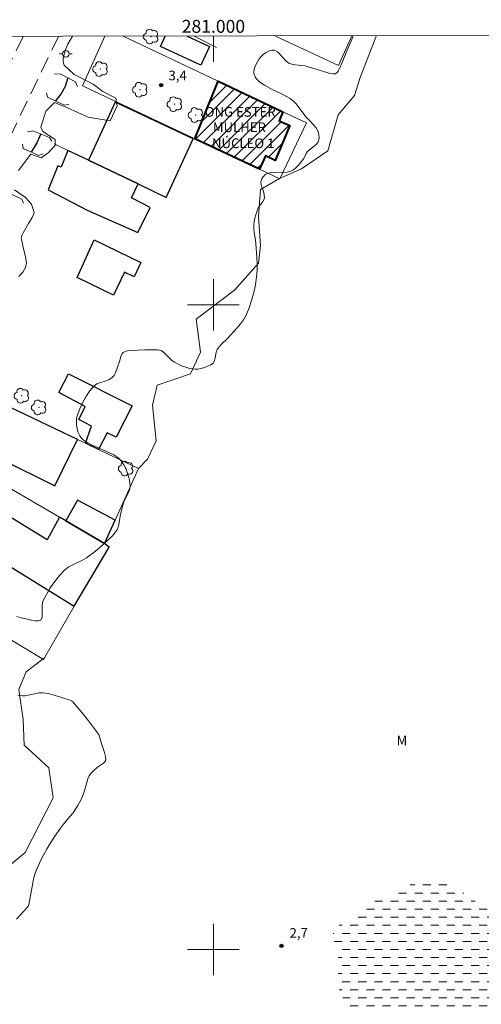
# Model space of a CAD drawing. Units: metres. Extents: x 280720 to 281235, y 1660482 to 1661047.
# Drawn here: x 280970 to 281042, y 1660891 to 1661044 of the extents above; entities that cross this region are included whole.
import ezdxf
from ezdxf.enums import TextEntityAlignment as Align

# ---------------------------------------------------------------- set-up
doc = ezdxf.new("R2010")
doc.units = ezdxf.units.M
doc.header["$MEASUREMENT"] = 0
for name, pattern in [('DASHED', [0.75, 0.5, -0.25]), ('DIVIDE', [1.25, 0.5, -0.25, 0, -0.25, 0, -0.25]), ('HIDDEN', [0.375, 0.25, -0.125])]:
    doc.linetypes.add(name, pattern=pattern)
for name, color, linetype, lineweight in [('Alagados_Banhados', 5, 'DASHED', 9), ('Articulacao', 7, 'Continuous', 18), ('Bueiro', 8, 'Continuous', 18), ('Cerca', 8, 'Cerca', 20), ('Coordenadas', 7, 'Continuous', 9), ('Edificacoes', 7, 'Continuous', 30), ('Edificacoes_Notaveis', 7, 'Continuous', 40), ('Edificacoes_Notaveis_Hatch', 8, 'Continuous', 9), ('Malha_Coordenadas', 7, 'Continuous', 15), ('Muro_Grade', 8, 'Continuous', 20), ('Nao_Pavimentada_S_Mfio', 10, 'HIDDEN', 15), ('Poste', 7, 'Continuous', 9), ('Topon_Edif_Notaveis', 7, 'Continuous', 9), ('Vala', 5, 'DIVIDE', 25)]:
    doc.layers.add(name, color=color, linetype=linetype, lineweight=lineweight)
for name, color, linetype, lineweight, true_color in [('Arvores_Isoladas', 7, 'Continuous', 18, 0x00ff33), ('Curvas_Intermediarias', 7, 'Continuous', 9, 0x783c14), ('Pto_Cotado', 7, 'Continuous', 9, 0x783c14), ('Topon_Pto_Cotado', 7, 'Continuous', 9, 0x783c14), ('Topon_Vegetacao', 7, 'Continuous', 9, 0x00ff33), ('Vegetacao', 7, 'Orla8', 9, 0x00ff33)]:
    doc.layers.add(name, color=color, linetype=linetype, lineweight=lineweight, true_color=true_color)
doc.styles.add('Arial', font='arial.ttf', dxfattribs={"height": 1.5})
doc.styles.get("Standard").update_dxf_attribs({"font": 'arial.ttf'})
doc.linetypes.add('Cerca', pattern='A,10,0,["X",Standard,S=1,R=0,X=0,Y=-0.5],0.1', length=10.1)
doc.linetypes.add('Orla8', pattern='A,6,-0.5,["V",Standard,S=1,R=0,X=-0.5,Y=-1],-0.5,6,-0.5,["V",Standard,S=1,R=0,X=-0.5,Y=-1],-0.5', length=14)

# ---------------------------------------------------------------- blocks, each defined once
blk = doc.blocks.new('Cotas')
at = {"layer": 'Pto_Cotado'}
blk.add_hatch(color=256, dxfattribs=at).paths.add_polyline_path([(0, 0.24, 1), (0, -0.24, 1)])
at = {"layer": 'Pto_Cotado', "lineweight": -3}
blk.add_lwpolyline([(0, -0.24, -1), (0, 0.24, -1)], format="xyb", close=True, dxfattribs=at)
blk = doc.blocks.new('Poste')
at = {"layer": 'Poste'}
for points in [[(-0.5, 0), (-1, 0)], [(0.5, 0), (1, 0)]]:
    blk.add_lwpolyline(points, dxfattribs=at)
blk.add_lwpolyline([(0, 0.5, 1), (0, -0.5, 1)], format="xyb", close=True, dxfattribs=at)
blk = doc.blocks.new('Arvore')
at = {"layer": 'Arvores_Isoladas'}
blk.add_lwpolyline([(-0.72, 0.49, 0.872324), (-0.72, -0.55, 0.862983), (0.28, -0.83, 0.900105), (0.89, 0.03, 0.863155), (0.26, 0.86, 0.882486)], format="xyb", close=True, dxfattribs=at)
blk.add_circle((0, 0), 0.0286, dxfattribs=at)

msp = doc.modelspace()

# ---------------------------------------------------------------- hatches: boundary and pattern name
at = {"layer": 'Alagados_Banhados'}
h = msp.add_hatch(dxfattribs=at)
h.set_pattern_fill('DASH', color=256, scale=10)
h.paths.add_polyline_path([(281072.24, 1660901.19), (281074.13, 1660899.77), (281075.53, 1660897.53), (281077.37, 1660895.67), (281078.75, 1660893.43), (281079.39, 1660890.96), (281079.39, 1660888.26), (281079.38, 1660885.73), (281079.22, 1660883.14), (281079.22, 1660880.51), (281078.9, 1660877.85), (281077.07, 1660870.32), (281075.24, 1660868.31), (281072.77, 1660866.13), (281071.33, 1660864.29), (281069.44, 1660863.21), (281066.43, 1660862.6), (281064.89, 1660862.6), (281062.23, 1660862.76), (281059.57, 1660863.02), (281056.94, 1660862.67), (281054.51, 1660862.89), (281052.2, 1660864.08), (281049.41, 1660865.27), (281047.04, 1660866.17), (281044.6, 1660867), (281041.98, 1660867.23), (281039.51, 1660868.19), (281037.72, 1660869.12), (281036.85, 1660870.48), (281036.47, 1660871.07), (281036.02, 1660873.73), (281035.19, 1660876.14), (281033.59, 1660878.22), (281032.05, 1660879.88), (281030.19, 1660880.72), (281027.63, 1660880.72), (281024.83, 1660880.08), (281023.39, 1660880.11), (281022.11, 1660881.23), (281021.31, 1660883.6), (281021.25, 1660886.33), (281021.25, 1660888.92), (281020.48, 1660891.59), (281019.49, 1660893.83), (281019.33, 1660896.56), (281019.68, 1660898.06), (281018.56, 1660900.5), (281018.11, 1660901.58), (281019.07, 1660903.41), (281021.28, 1660905.01), (281023.27, 1660906.58), (281025.52, 1660907.73), (281027.83, 1660908.76), (281030.17, 1660909.85), (281032.6, 1660910.84), (281034.88, 1660910.84), (281037.41, 1660909.81), (281039.52, 1660908.31), (281041.83, 1660906.64), (281044.1, 1660905.45), (281046.15, 1660903.91), (281048.04, 1660902.02), (281050.25, 1660900.33), (281052.86, 1660899.49), (281055.45, 1660899.33), (281057.95, 1660899.14), (281060.58, 1660899.04), (281063.17, 1660899.39), (281065.73, 1660900.19), (281068.1, 1660901.12), (281070.67, 1660901.28), (281072.2, 1660901.22)])
at = {"layer": 'Edificacoes_Notaveis_Hatch'}
h = msp.add_hatch(dxfattribs=at)
h.set_pattern_fill('ANSI31', color=256, scale=10)
h.paths.add_polyline_path([(281010.77, 1661029.96), (281010.21, 1661028.55), (281011.84, 1661027.8), (281009.57, 1661022.4), (281008.09, 1661023.12), (281007.17, 1661021.04), (280997.11, 1661025.77), (281000.76, 1661034.69)])

# ---------------------------------------------------------------- linework, layer by layer
at = {"layer": 'Articulacao', "flags": 128}
msp.add_lwpolyline([(280735.8, 1661041.24), (281217.4, 1661042.07), (281218.35, 1660487.8), (280736.77, 1660486.96), (280735.8, 1661041.24)], close=True, dxfattribs=at)
at = {"layer": 'Bueiro', "flags": 128}
for points in [[(280975.32, 1661035.77), (280976.22, 1661035.82), (280978.59, 1661034.6), (280978.91, 1661033.88)], [(280974.1, 1661032.91), (280974.21, 1661032.2), (280976.81, 1661030.97), (280977.55, 1661031.1)], [(280971.15, 1661026.86), (280971.96, 1661027.01), (280974.54, 1661025.94), (280974.89, 1661025.38)], [(280970.33, 1661024.9), (280970.44, 1661024.24), (280972.88, 1661023.15), (280973.52, 1661023.41)], [(280966.64, 1661017.33), (280967.69, 1661017.57), (280970.23, 1661016.39), (280970.5, 1661015.79)]]:
    msp.add_lwpolyline(points, dxfattribs=at)
at = {"layer": 'Cerca', "flags": 128}
for points in [[(280979.68, 1661033.98), (280983.14, 1661041.67)], [(281000.76, 1661034.69), (280985.97, 1661041.67)], [(281000.49, 1661039.93), (280997.01, 1661041.69)], [(280997.11, 1661025.77), (280996.89, 1661025.87), (280979.68, 1661033.98)], [(281010.77, 1661029.96), (281014.44, 1661028.22)], [(281014.44, 1661028.22), (281010.33, 1661019.55)], [(281010.33, 1661019.55), (281007.17, 1661021.04)], [(280973.62, 1660944.96), (280945.22, 1660962.1)], [(280978.4, 1660953.23), (280973.62, 1660944.96)]]:
    msp.add_lwpolyline(points, dxfattribs=at)
at = {"layer": 'Curvas_Intermediarias', "elevation": 3, "flags": 128}
for points in [[(280969.48, 1660951.64), (280970.2, 1660951.43), (280971.73, 1660951.08), (280972.32, 1660950.97), (280972.83, 1660950.96), (280973.2, 1660951.12), (280973.4, 1660951.52), (280973.43, 1660952.1), (280973.39, 1660952.77), (280973.39, 1660953.45), (280973.53, 1660954.04), (280974.06, 1660955.07), (280974.67, 1660956.08), (280975.36, 1660957.06), (280976.09, 1660957.99), (280976.87, 1660958.84), (280977.47, 1660959.31), (280978.15, 1660959.69), (280979.59, 1660960.36), (280980.27, 1660960.75), (280981.67, 1660961.8), (280982.34, 1660962.36), (280983.65, 1660963.52), (280984.27, 1660964.11), (280984.56, 1660964.43), (280984.82, 1660964.76), (280985.04, 1660965.12), (280985.19, 1660965.51), (280985.3, 1660965.92), (280985.53, 1660967.21), (280985.85, 1660968.55), (280986.11, 1660969.43), (280986.29, 1660969.85), (280986.72, 1660970.67), (280986.91, 1660971.09), (280987.02, 1660971.51), (280987.05, 1660971.93), (280987.03, 1660972.36), (280986.97, 1660972.79), (280986.87, 1660973.22), (280986.56, 1660974.16), (280986.34, 1660974.69), (280986.09, 1660975.2), (280985.8, 1660975.67), (280985.46, 1660976.08), (280985.02, 1660976.44), (280984.51, 1660976.73), (280982.28, 1660977.76), (280981.09, 1660978.28), (280980.52, 1660978.57), (280979.98, 1660978.91), (280979.71, 1660979.13), (280979.47, 1660979.38), (280979.25, 1660979.67), (280979.08, 1660979.98), (280978.96, 1660980.29), (280978.84, 1660980.8), (280978.75, 1660981.33), (280978.72, 1660981.87), (280978.76, 1660982.4), (280978.87, 1660982.9), (280979.24, 1660983.85), (280979.68, 1660984.8), (280980.2, 1660985.73), (280980.78, 1660986.59), (280981.42, 1660987.36), (280981.91, 1660987.72), (280982.52, 1660987.97), (280983.17, 1660988.16), (280983.78, 1660988.39), (280984.3, 1660988.71), (280984.59, 1660989.05), (280984.8, 1660989.46), (280985.42, 1660991.21), (280985.63, 1660992), (280985.78, 1660992.34), (280985.99, 1660992.61), (280986.28, 1660992.77), (280986.64, 1660992.87), (280987.04, 1660992.91), (280988.34, 1660992.99), (280989.35, 1660993.01), (280990.37, 1660993), (280991.32, 1660993.03), (280991.62, 1660992.99), (280991.89, 1660992.9), (280992.24, 1660992.67), (280992.55, 1660992.37), (280993.16, 1660991.71), (280993.5, 1660991.43), (280993.87, 1660991.17), (280994.25, 1660990.95), (280994.65, 1660990.74), (280995.05, 1660990.56), (280995.88, 1660990.26), (280996.3, 1660990.14), (280996.73, 1660990.05), (280997.16, 1660990), (280997.58, 1660990.02), (280998.1, 1660990.11), (280998.63, 1660990.26), (280999.14, 1660990.46), (280999.6, 1660990.71), (280999.99, 1660991.02), (281000.19, 1660991.34), (281000.29, 1660991.76), (281000.42, 1660992.66), (281000.57, 1660993.05), (281000.9, 1660993.51), (281001.28, 1660993.93), (281002.11, 1660994.75), (281003.63, 1660996.4), (281004.18, 1660997.03), (281004.67, 1660997.69), (281005.07, 1660998.39), (281005.54, 1660999.51), (281005.93, 1661000.69), (281006.25, 1661001.89), (281006.51, 1661003.1), (281006.71, 1661004.32), (281006.79, 1661005.33), (281006.78, 1661006.36), (281006.73, 1661007.39), (281006.57, 1661009.46), (281006.51, 1661010.05), (281006.33, 1661011.23), (281006.26, 1661011.82), (281006.26, 1661012.41), (281006.31, 1661012.92), (281006.42, 1661013.44), (281006.56, 1661013.95), (281006.72, 1661014.45), (281006.91, 1661014.94), (281007.1, 1661015.29), (281007.6, 1661015.94), (281007.81, 1661016.27), (281007.91, 1661016.62), (281007.89, 1661017.1), (281007.75, 1661017.6), (281007.42, 1661018.59), (281007.37, 1661019.07), (281007.41, 1661019.31), (281007.5, 1661019.55), (281007.65, 1661019.78), (281007.81, 1661019.98), (281007.99, 1661020.16), (281008.15, 1661020.28), (281008.33, 1661020.38), (281008.54, 1661020.45), (281008.96, 1661020.55), (281009.58, 1661020.58), (281010.85, 1661020.55), (281011.46, 1661020.58), (281012.03, 1661020.72), (281012.45, 1661020.95), (281012.84, 1661021.28), (281013.21, 1661021.67), (281013.88, 1661022.48), (281014.04, 1661022.72), (281014.41, 1661023.5), (281014.57, 1661023.74), (281014.9, 1661024.06), (281015.66, 1661024.63), (281015.99, 1661024.93), (281016.24, 1661025.27), (281016.35, 1661025.58), (281016.4, 1661025.94), (281016.39, 1661026.31), (281016.33, 1661026.67), (281016.22, 1661026.99), (281015.94, 1661027.45), (281015.59, 1661027.87), (281014.8, 1661028.69), (281014.42, 1661029.11), (281013.27, 1661030.62), (281012.88, 1661031.11), (281012.45, 1661031.57), (281012.15, 1661031.82), (281011.82, 1661032.05), (281011.47, 1661032.26), (281010.36, 1661032.85), (281009.14, 1661033.41), (281007.93, 1661034.08), (281007.53, 1661034.33), (281007.16, 1661034.6), (281006.83, 1661034.9), (281006.64, 1661035.12), (281006.47, 1661035.38), (281006.34, 1661035.66), (281006.27, 1661035.95), (281006.27, 1661036.22), (281006.39, 1661036.71), (281006.58, 1661037.21), (281006.82, 1661037.71), (281007.11, 1661038.16), (281007.45, 1661038.56), (281007.79, 1661038.87), (281008.2, 1661039.16), (281008.65, 1661039.39), (281009.09, 1661039.52), (281009.49, 1661039.51), (281009.95, 1661039.27), (281010.38, 1661038.84), (281011.25, 1661037.85), (281011.73, 1661037.49), (281012.19, 1661037.32), (281012.69, 1661037.23), (281013.74, 1661037.14), (281014.25, 1661037.06), (281014.73, 1661036.94), (281016.63, 1661036.37), (281018.07, 1661035.89), (281018.52, 1661035.81), (281018.93, 1661035.84), (281019.17, 1661035.98), (281019.36, 1661036.23), (281019.53, 1661036.56), (281020.01, 1661037.6), (281020.62, 1661039.15), (281021.47, 1661041.18), (281021.72, 1661041.74)], [(280978.12, 1661041.66), (280977.74, 1661041.07), (280977.39, 1661040.42), (280977.09, 1661039.73), (280976.85, 1661039.03), (280976.69, 1661038.34), (280976.66, 1661037.92), (280976.72, 1661037.49), (280976.8, 1661037.17), (280978.4, 1661035.73), (280981.35, 1661034.25), (280982.85, 1661033.07), (280984.87, 1661032.07), (280985.03, 1661030.86), (280983.97, 1661028.55), (280980.55, 1661029.1), (280977.34, 1661030.54), (280975.33, 1661031.4), (280973.97, 1661030.06), (280973.2, 1661027.56), (280973.49, 1661026.89), (280975.42, 1661025.67), (280975.42, 1661024.74), (280974.32, 1661023.56), (280973.23, 1661022.82), (280971.66, 1661023.36), (280969.74, 1661020.83)], [(280969.13, 1661017.86), (280970.83, 1661016.63), (280971.76, 1661015.6), (280972.18, 1661014.31), (280972.08, 1661014.01), (280971.85, 1661013.54), (280971.28, 1661012.62), (280970.46, 1661011.19), (280970.3, 1661010.87), (280970.19, 1661010.53), (280970.17, 1661010.32), (280970.19, 1661010.11), (280970.3, 1661009.67), (280970.5, 1661008.7), (280970.71, 1661007.93), (280970.89, 1661007.17), (280970.96, 1661006.45), (280970.84, 1661005.79), (280970.41, 1661005.06), (280969.79, 1661004.38)], [(280969.42, 1660904.69), (280970.01, 1660905.3), (280971.13, 1660906.54), (280971.22, 1660906.68), (280971.32, 1660906.99), (280971.89, 1660910.04), (280972.08, 1660910.94), (280972.33, 1660911.82), (280972.63, 1660912.61), (280972.98, 1660913.38), (280973.36, 1660914.15), (280974.17, 1660915.65), (280974.55, 1660916.3), (280975.39, 1660917.57), (280976.26, 1660918.8), (280976.73, 1660919.42), (280977.72, 1660920.61), (280978.2, 1660921.22), (280978.65, 1660921.85), (280978.94, 1660922.31), (280979.2, 1660922.79), (280979.44, 1660923.28), (280979.88, 1660924.28), (280980.05, 1660924.81), (280980.32, 1660925.91), (280980.48, 1660926.45), (280980.69, 1660926.95), (280980.9, 1660927.25), (280981.15, 1660927.52), (280981.43, 1660927.77), (280982, 1660928.26), (280982.29, 1660928.47), (280982.92, 1660928.88), (280983.16, 1660929.11), (280983.27, 1660929.37), (280983.26, 1660929.94), (280983.11, 1660930.55), (280982.66, 1660931.82), (280982.46, 1660932.45), (280982.31, 1660933.05), (280982.24, 1660933.25), (280982.14, 1660933.42), (280981.39, 1660934.44), (280980.62, 1660935.45), (280979.83, 1660936.44), (280979.02, 1660937.42), (280978.1, 1660938.48), (280977.97, 1660938.55), (280977.7, 1660938.66), (280975.14, 1660939.5), (280974.32, 1660939.7), (280973.5, 1660939.83), (280972.95, 1660939.82), (280972.4, 1660939.72), (280971.29, 1660939.44), (280970.73, 1660939.37), (280970.36, 1660939.37), (280969.98, 1660939.4), (280969.61, 1660939.46)]]:
    msp.add_lwpolyline(points, dxfattribs=at)
at = {"layer": 'Edificacoes', "flags": 128}
msp.add_lwpolyline([(280995.92, 1661041.69), (280999.4, 1661040.07), (280998.06, 1661037.19), (280991.78, 1661040.1), (280992.52, 1661041.68), (280992.52, 1661041.69)], dxfattribs=at)
for points in [[(280980.58, 1661022.44), (280988.32, 1661018.75), (280992.68, 1661016.66), (280996.83, 1661025.75), (280984.72, 1661031.42)], [(280980.58, 1661022.44), (280977.41, 1661023.95), (280976.37, 1661021.35), (280975.85, 1661021.56), (280974.35, 1661017.82), (280980.41, 1661014.67), (280988.28, 1661011.23), (280990.2, 1661015.11), (280987.28, 1661016.59), (280988.32, 1661018.75)], [(280981.46, 1661010.07), (280988.74, 1661006.55), (280987.68, 1661004.36), (280986.2, 1661005.07), (280984.48, 1661001.52), (280978.86, 1661004.24)], [(280982.18, 1660977.54), (280980.12, 1660978.53), (280981.08, 1660981.17), (280979.08, 1660982.21), (280980.08, 1660984.24), (280976, 1660986.4), (280977.52, 1660989.32), (280987.36, 1660984.33), (280984.88, 1660979.45), (280983.51, 1660980.14)], [(280978.88, 1660979.12), (280968.47, 1660984.07), (280968.23, 1660983.52), (280961.92, 1660986.64), (280958.76, 1660980.16), (280975.4, 1660971.93)], [(280976.12, 1660967.06), (280974.16, 1660963.57), (280965.64, 1660968.78), (280962.41, 1660963.13), (280964.43, 1660961.88), (280964.47, 1660961.85), (280978.4, 1660953.23), (280983.79, 1660962.43), (280983.11, 1660962.99), (280977.07, 1660966.51)], [(280984.73, 1660966.57), (280978.89, 1660969.72), (280977.07, 1660966.51), (280983.11, 1660962.99)]]:
    msp.add_lwpolyline(points, close=True, dxfattribs=at)
at = {"layer": 'Edificacoes_Notaveis', "flags": 128}
msp.add_lwpolyline([(281010.77, 1661029.96), (281010.21, 1661028.55), (281011.84, 1661027.8), (281009.57, 1661022.4), (281008.09, 1661023.12), (281007.17, 1661021.04), (280997.11, 1661025.77), (281000.76, 1661034.69)], close=True, dxfattribs=at)
at = {"layer": 'Malha_Coordenadas', "flags": 128}
for points in [[(281000, 1661041.7), (281000, 1661037.7)], [(281000, 1661004), (281000, 1660996)], [(281004, 1661000), (280996, 1661000)], [(281000, 1660904), (281000, 1660896)], [(281004, 1660900), (280996, 1660900)]]:
    msp.add_lwpolyline(points, dxfattribs=at)
at = {"layer": 'Muro_Grade', "flags": 128}
for points in [[(281019.42, 1661037.14), (281009.56, 1661041.71)], [(281021.49, 1661041.74), (281021.49, 1661041.73), (281019.42, 1661037.14)], [(280975.25, 1661024.98), (280977.41, 1661023.95), (280980.58, 1661022.44), (280988.32, 1661018.75), (280992.68, 1661016.66)], [(280958.34, 1660988.9), (280968.47, 1660984.07), (280978.88, 1660979.12), (280980.12, 1660978.53), (280982.18, 1660977.54), (280982.34, 1660977.47), (280988.38, 1660974.6)], [(280953.94, 1660979.93), (280976.12, 1660967.06), (280977.07, 1660966.51), (280983.11, 1660962.99)], [(280988.38, 1660974.6), (280984.73, 1660966.57), (280983.11, 1660962.99)], [(280978.4, 1660953.23), (280964.47, 1660961.85), (280964.43, 1660961.88), (280962.41, 1660963.13), (280959.11, 1660965.17), (280949.6, 1660971.07)], [(280983.11, 1660962.99), (280983.79, 1660962.43), (280978.4, 1660953.23)]]:
    msp.add_lwpolyline(points, dxfattribs=at)
at = {"layer": 'Nao_Pavimentada_S_Mfio', "ltscale": 10, "flags": 128}
msp.add_lwpolyline([(280970.47, 1661041.65), (280970.47, 1661041.64), (280967.86, 1661036.39), (280951.38, 1661001.85), (280898.21, 1660889.06), (280893.72, 1660878.91), (280892.97, 1660877.66), (280892.02, 1660876.56), (280890.07, 1660875.06), (280888.22, 1660874.16), (280884.87, 1660873.26), (280882.18, 1660873.16), (280879.63, 1660873.86), (280877.88, 1660874.81), (280876.08, 1660875.81), (280873.42, 1660878.06), (280862.02, 1660888.55), (280859.58, 1660890.66), (280856.28, 1660892.75), (280853.78, 1660893.9), (280850.83, 1660894.75), (280825.48, 1660901.99), (280807.48, 1660907.58), (280806.04, 1660901.93), (280844.67, 1660891), (280847.62, 1660890.55), (280851.23, 1660890.45), (280853.58, 1660890.04), (280855.38, 1660889.24), (280857.63, 1660887.45), (280863.93, 1660881.65), (280864.62, 1660880.75), (280816.63, 1660888.98), (280813.38, 1660889.63), (280810.89, 1660889.63), (280807.29, 1660888.88), (280802.44, 1660887.33), (280795.96, 1660883.91), (280796.96, 1660879.96), (280809.44, 1660882.99), (280812.29, 1660883.69), (280815.04, 1660883.74), (280818.28, 1660883.09), (280821.03, 1660882.34), (280869.22, 1660874.66), (280871.12, 1660874.01), (280873.22, 1660872.71), (280876.63, 1660870.71), (280879.93, 1660869.31), (280882.53, 1660868.77), (280885.38, 1660868.72), (280888.47, 1660868.82), (280891.17, 1660869.17), (280892.62, 1660869.72), (280893.67, 1660870.57), (280894.57, 1660871.92), (280900.62, 1660883.46), (280916.95, 1660920.96), (280937.94, 1660961.7), (280964.16, 1661017.21), (280975.93, 1661041.65), (280975.93, 1661041.66)], dxfattribs=at)
at = {"layer": 'Vala', "ltscale": 10, "flags": 128}
for points in [[(280977.39, 1661035.22), (280976.97, 1661033.89), (280976.31, 1661032.68), (280975.45, 1661031.62)], [(280973.18, 1661026.51), (280972.58, 1661025.15), (280971.7, 1661023.68)]]:
    msp.add_lwpolyline(points, dxfattribs=at)
at = {"layer": 'Vegetacao', "flags": 128}
for points in [[(280988.38, 1660974.6), (280989.74, 1660976.04), (280991.1, 1660978.92), (280990.54, 1660984.43), (280991.25, 1660987.55), (280996.45, 1660989.31), (280997.97, 1660992.68), (280997.33, 1660997.8), (281003.25, 1661002.28), (281007.01, 1661006.44), (281007.33, 1661009.23), (281007.01, 1661013.71), (281007.33, 1661017.88), (281010.25, 1661019.59), (281013.69, 1661021.11), (281017.77, 1661023.91), (281019.37, 1661029.5), (281021.92, 1661032.46), (281022.8, 1661035.26), (281025.2, 1661041.5), (281025.28, 1661041.74)], [(280948.99, 1660891.85), (280952.18, 1660896.44), (280954.91, 1660899.48), (280956.19, 1660903.01), (280958.59, 1660906.69), (280959.39, 1660911.34), (280962.76, 1660913.1), (280966.44, 1660911.49), (280970.77, 1660915.02), (280975.1, 1660923.51), (280974.45, 1660928.16), (280970.61, 1660931.68), (280970.45, 1660935.69), (280969.81, 1660940.33), (280970.94, 1660943.06), (280973.83, 1660945.31)]]:
    msp.add_lwpolyline(points, dxfattribs=at)

# ---------------------------------------------------------------- block references
at = {"layer": 'Arvores_Isoladas'}
for p in [(280990.29, 1661041.62), (280982.44, 1661036.58), (280988.6, 1661033.37), (280993.97, 1661031.13), (280997.25, 1661029.45), (280970.22, 1660985.9), (280972.9, 1660984.08), (280986.41, 1660974.6)]:
    msp.add_blockref('Arvore', p, dxfattribs=at)
at = {"layer": 'Poste'}
msp.add_blockref('Poste', (280977.08, 1661038.94), dxfattribs=at)
at = {"layer": 'Pto_Cotado'}
for p in [(280991.88, 1661034.08, 3.38), (281010.57, 1660900.56, 2.72)]:
    msp.add_blockref('Cotas', p, dxfattribs=at)

# ---------------------------------------------------------------- texts
at = {"layer": 'Coordenadas', "style": 'Arial'}
msp.add_text('281.000', height=2, dxfattribs=at).set_placement((281000, 1661042.2), align=Align.CENTER)
at = {"layer": 'Topon_Edif_Notaveis', "style": 'Arial'}
for s, p in [('ONG ESTER', (280998.65, 1661029.18)), ('MULHER', (280999.91, 1661026.79)), ('NÚCLEO 1', (280999.78, 1661024.31))]:
    msp.add_text(s, height=1.5, dxfattribs=at).set_placement(p)
at = {"layer": 'Topon_Pto_Cotado', "style": 'Arial'}
for s, p in [('3,4', (280993.02, 1661034.83, 3.38)), ('2,7', (281011.82, 1660901.81, 2.72))]:
    msp.add_text(s, height=1.5, dxfattribs=at).set_placement(p)
at = {"layer": 'Topon_Vegetacao', "style": 'Arial'}
msp.add_text('M', height=1.5, dxfattribs=at).set_placement((281028.44, 1660931.65))

doc.saveas('drawing.dxf')
